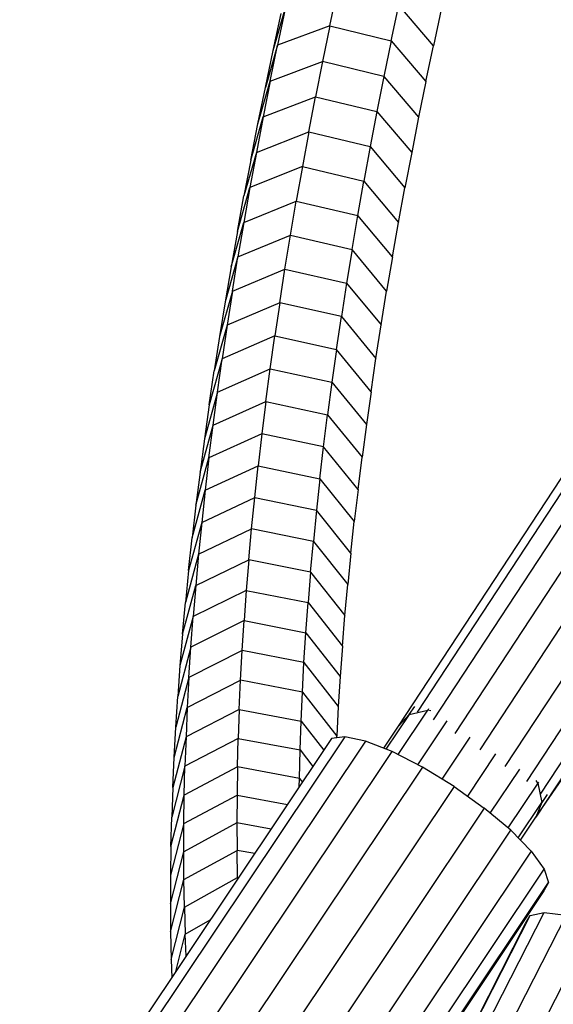
# Model space of a CAD drawing. Extents: x 1.1 to 21, y 1.8 to 20.3.
# Drawn here: x 14.8 to 14.9, y 17.7 to 17.9 of the extents above; entities that cross this region are included whole.
import ezdxf

# ---------------------------------------------------------------- set-up
doc = ezdxf.new("R2010")
doc.units = 0
doc.header["$MEASUREMENT"] = 0
for name, color, linetype in [('SMB_BEFESTIGUNGEN', 7, 'CONTINUOUS'), ('SMB_KAUSCHE', 7, 'CONTINUOUS'), ('SMB_SICHERHEITSSEIL', 7, 'CONTINUOUS')]:
    doc.layers.add(name, color=color, linetype=linetype)

# ---------------------------------------------------------------- blocks, each defined once
blk = doc.blocks.new('__288__')
at = {"layer": 'SMB_SICHERHEITSSEIL', "color": 1, "linetype": 'Continuous'}
for p, q in [((14.88229, 17.86539), (14.88329, 17.87016)), ((14.87477, 17.8621), (14.87638, 17.86767)), ((14.87638, 17.86767), (14.87536, 17.86284)), ((14.89045, 17.86338), (14.89146, 17.86813)), ((14.89609, 17.86275), (14.89146, 17.86813)), ((14.89713, 17.86756), (14.89609, 17.86275)), ((14.87477, 17.8621), (14.87584, 17.86702)), ((14.88229, 17.86539), (14.87536, 17.86284)), ((14.88229, 17.86539), (14.88132, 17.86066)), ((14.88229, 17.86539), (14.89045, 17.86338)), ((14.89045, 17.86338), (14.88949, 17.85867)), ((14.89045, 17.86338), (14.89508, 17.85798)), ((14.87536, 17.86284), (14.87374, 17.85722)), ((14.87374, 17.85722), (14.87477, 17.8621)), ((14.87438, 17.85805), (14.87536, 17.86284)), ((14.89508, 17.85798), (14.89609, 17.86275)), ((14.87438, 17.85805), (14.88132, 17.86066)), ((14.88132, 17.86066), (14.88039, 17.85596)), ((14.88949, 17.85867), (14.88132, 17.86066)), ((14.87275, 17.85237), (14.87438, 17.85805)), ((14.87438, 17.85805), (14.87344, 17.8533)), ((14.88949, 17.85867), (14.88857, 17.854)), ((14.88949, 17.85867), (14.89411, 17.85325)), ((14.89508, 17.85798), (14.89411, 17.85325)), ((14.87275, 17.85237), (14.87374, 17.85722)), ((14.87344, 17.8533), (14.88039, 17.85596)), ((14.8795, 17.85131), (14.88039, 17.85596)), ((14.88039, 17.85596), (14.88857, 17.854)), ((14.8718, 17.84756), (14.87344, 17.8533)), ((14.87344, 17.8533), (14.87254, 17.84858)), ((14.88857, 17.854), (14.88768, 17.84936)), ((14.88857, 17.854), (14.89319, 17.84855)), ((14.89411, 17.85325), (14.89319, 17.84855)), ((14.8718, 17.84756), (14.87275, 17.85237)), ((14.87254, 17.84858), (14.8795, 17.85131)), ((14.8795, 17.85131), (14.87865, 17.84669)), ((14.8795, 17.85131), (14.88768, 17.84936)), ((14.88768, 17.84936), (14.88684, 17.84477)), ((14.88768, 17.84936), (14.8923, 17.84389)), ((14.87254, 17.84858), (14.87088, 17.84279)), ((14.8718, 17.84756), (14.87088, 17.84279)), ((14.87254, 17.84858), (14.87168, 17.84391)), ((14.89319, 17.84855), (14.8923, 17.84389)), ((14.87865, 17.84669), (14.87168, 17.84391)), ((14.87865, 17.84669), (14.87784, 17.84211)), ((14.87865, 17.84669), (14.88684, 17.84477)), ((14.87001, 17.83806), (14.87168, 17.84391)), ((14.87168, 17.84391), (14.87086, 17.83927)), ((14.88603, 17.84021), (14.88684, 17.84477)), ((14.88684, 17.84477), (14.89145, 17.83927)), ((14.89145, 17.83927), (14.8923, 17.84389)), ((14.87001, 17.83806), (14.87088, 17.84279)), ((14.87086, 17.83927), (14.87784, 17.84211)), ((14.87706, 17.83757), (14.87784, 17.84211)), ((14.87784, 17.84211), (14.88603, 17.84021)), ((14.88526, 17.83569), (14.88603, 17.84021)), ((14.89063, 17.83469), (14.88603, 17.84021)), ((14.86918, 17.83337), (14.87086, 17.83927)), ((14.87086, 17.83927), (14.87008, 17.83468)), ((14.89063, 17.83469), (14.89145, 17.83927)), ((14.87001, 17.83806), (14.86918, 17.83337)), ((14.87008, 17.83468), (14.87706, 17.83757)), ((14.87633, 17.83307), (14.87706, 17.83757)), ((14.87706, 17.83757), (14.88526, 17.83569)), ((14.87008, 17.83468), (14.86839, 17.82872)), ((14.86934, 17.83012), (14.87008, 17.83468)), ((14.88526, 17.83569), (14.88453, 17.83122)), ((14.88986, 17.83015), (14.88526, 17.83569)), ((14.89063, 17.83469), (14.88986, 17.83015)), ((14.86918, 17.83337), (14.86839, 17.82872)), ((14.86934, 17.83012), (14.87633, 17.83307)), ((14.87564, 17.82861), (14.87633, 17.83307)), ((14.87633, 17.83307), (14.88453, 17.83122)), ((14.88453, 17.83122), (14.88384, 17.82678)), ((14.88453, 17.83122), (14.88913, 17.82565)), ((14.86934, 17.83012), (14.86764, 17.82411)), ((14.86934, 17.83012), (14.86863, 17.82561)), ((14.88913, 17.82565), (14.88986, 17.83015)), ((14.86839, 17.82872), (14.86764, 17.82411)), ((14.87564, 17.82861), (14.86863, 17.82561)), ((14.87564, 17.82861), (14.87498, 17.82419)), ((14.88384, 17.82678), (14.87564, 17.82861)), ((14.88319, 17.82238), (14.88384, 17.82678)), ((14.88384, 17.82678), (14.88844, 17.8212)), ((14.86863, 17.82561), (14.86693, 17.81954)), ((14.86863, 17.82561), (14.86797, 17.82114)), ((14.88844, 17.8212), (14.88913, 17.82565)), ((14.86764, 17.82411), (14.86693, 17.81954)), ((14.87498, 17.82419), (14.86797, 17.82114)), ((14.87437, 17.81981), (14.87498, 17.82419)), ((14.87498, 17.82419), (14.88319, 17.82238)), ((14.88319, 17.82238), (14.88258, 17.81803)), ((14.88778, 17.81678), (14.88319, 17.82238)), ((14.86797, 17.82114), (14.86626, 17.81502)), ((14.86735, 17.81671), (14.86797, 17.82114)), ((14.88778, 17.81678), (14.88844, 17.8212)), ((14.86626, 17.81502), (14.86693, 17.81954)), ((14.86735, 17.81671), (14.87437, 17.81981)), ((14.8738, 17.81548), (14.87437, 17.81981)), ((14.87437, 17.81981), (14.88258, 17.81803)), ((14.88258, 17.81803), (14.88201, 17.81372)), ((14.88258, 17.81803), (14.88717, 17.8124)), ((14.86735, 17.81671), (14.86563, 17.81053)), ((14.86677, 17.81232), (14.86735, 17.81671)), ((14.88778, 17.81678), (14.88717, 17.8124)), ((14.86626, 17.81502), (14.86563, 17.81053)), ((14.86677, 17.81232), (14.8738, 17.81548)), ((14.8738, 17.81548), (14.87326, 17.81119)), ((14.8738, 17.81548), (14.88201, 17.81372)), ((14.88147, 17.80945), (14.88201, 17.81372)), ((14.88201, 17.81372), (14.88659, 17.80807)), ((14.86504, 17.8061), (14.86677, 17.81232)), ((14.86623, 17.80798), (14.86677, 17.81232)), ((14.88717, 17.8124), (14.88659, 17.80807)), ((14.87326, 17.81119), (14.86623, 17.80798)), ((14.87326, 17.81119), (14.87277, 17.80694)), ((14.88147, 17.80945), (14.87326, 17.81119)), ((14.86563, 17.81053), (14.86504, 17.8061)), ((14.88098, 17.80522), (14.88147, 17.80945)), ((14.88606, 17.80377), (14.88147, 17.80945)), ((14.8645, 17.8017), (14.86623, 17.80798)), ((14.86623, 17.80798), (14.86573, 17.80368)), ((14.86573, 17.80368), (14.87277, 17.80694)), ((14.87231, 17.80273), (14.87277, 17.80694)), ((14.87277, 17.80694), (14.88098, 17.80522)), ((14.88606, 17.80377), (14.88659, 17.80807)), ((14.86504, 17.8061), (14.8645, 17.8017)), ((14.88098, 17.80522), (14.88053, 17.80103)), ((14.88098, 17.80522), (14.88556, 17.79953)), ((14.86399, 17.79735), (14.86573, 17.80368)), ((14.86573, 17.80368), (14.86527, 17.79942)), ((14.88606, 17.80377), (14.88556, 17.79953)), ((14.8645, 17.8017), (14.86399, 17.79735)), ((14.86527, 17.79942), (14.87231, 17.80273)), ((14.8719, 17.79857), (14.87231, 17.80273)), ((14.87231, 17.80273), (14.88053, 17.80103)), ((14.88053, 17.80103), (14.88012, 17.79689)), ((14.88511, 17.79532), (14.88053, 17.80103)), ((14.86527, 17.79942), (14.86352, 17.79304)), ((14.86527, 17.79942), (14.86485, 17.79521)), ((14.88511, 17.79532), (14.88556, 17.79953)), ((14.86485, 17.79521), (14.8719, 17.79857)), ((14.87152, 17.79446), (14.8719, 17.79857)), ((14.88012, 17.79689), (14.8719, 17.79857)), ((14.86352, 17.79304), (14.86399, 17.79735)), ((14.87974, 17.7928), (14.88012, 17.79689)), ((14.88012, 17.79689), (14.88469, 17.79116)), ((14.86485, 17.79521), (14.8631, 17.78878)), ((14.86485, 17.79521), (14.86447, 17.79105)), ((14.88511, 17.79532), (14.88469, 17.79116)), ((14.86447, 17.79105), (14.87152, 17.79446)), ((14.87152, 17.79446), (14.87119, 17.79038)), ((14.87974, 17.7928), (14.87152, 17.79446)), ((14.86352, 17.79304), (14.8631, 17.78878)), ((14.87974, 17.7928), (14.87941, 17.78875)), ((14.87974, 17.7928), (14.88432, 17.78704)), ((14.86271, 17.78456), (14.86447, 17.79105)), ((14.86447, 17.79105), (14.86413, 17.78692)), ((14.87119, 17.79038), (14.86413, 17.78692)), ((14.87119, 17.79038), (14.87089, 17.78636)), ((14.87119, 17.79038), (14.87941, 17.78875)), ((14.88432, 17.78704), (14.88469, 17.79116)), ((14.86271, 17.78456), (14.8631, 17.78878)), ((14.87912, 17.78474), (14.87941, 17.78875)), ((14.87941, 17.78875), (14.88398, 17.78297)), ((14.86413, 17.78692), (14.86237, 17.78039)), ((14.86383, 17.78285), (14.86413, 17.78692)), ((14.87089, 17.78636), (14.86383, 17.78285)), ((14.87064, 17.78238), (14.87089, 17.78636)), ((14.87089, 17.78636), (14.87912, 17.78474)), ((14.88398, 17.78297), (14.88432, 17.78704)), ((14.87886, 17.78078), (14.87912, 17.78474)), ((14.87912, 17.78474), (14.88369, 17.77895)), ((14.86271, 17.78456), (14.86237, 17.78039)), ((14.86383, 17.78285), (14.86207, 17.77627)), ((14.86357, 17.77882), (14.86383, 17.78285)), ((14.87064, 17.78238), (14.86357, 17.77882)), ((14.87042, 17.77844), (14.87064, 17.78238)), ((14.87886, 17.78078), (14.87064, 17.78238)), ((14.88398, 17.78297), (14.88369, 17.77895)), ((14.87865, 17.77687), (14.87886, 17.78078)), ((14.87886, 17.78078), (14.88343, 17.77496)), ((14.86237, 17.78039), (14.86207, 17.77627)), ((14.86357, 17.77882), (14.86181, 17.77219)), ((14.86357, 17.77882), (14.86335, 17.77484)), ((14.86335, 17.77484), (14.87042, 17.77844)), ((14.87025, 17.77456), (14.87042, 17.77844)), ((14.87865, 17.77687), (14.87042, 17.77844)), ((14.88369, 17.77895), (14.88343, 17.77496)), ((14.87847, 17.773), (14.87865, 17.77687)), ((14.87865, 17.77687), (14.88322, 17.77103)), ((14.86181, 17.77219), (14.86207, 17.77627)), ((14.86159, 17.76816), (14.86335, 17.77484)), ((14.86335, 17.77484), (14.86318, 17.77091)), ((14.87025, 17.77456), (14.86318, 17.77091)), ((14.87025, 17.77456), (14.87011, 17.77072)), ((14.87025, 17.77456), (14.87847, 17.773)), ((14.88343, 17.77496), (14.88322, 17.77103)), ((14.87834, 17.76918), (14.87847, 17.773)), ((14.87847, 17.773), (14.88149, 17.76913)), ((14.86159, 17.76816), (14.86181, 17.77219)), ((14.86318, 17.77091), (14.86141, 17.76418)), ((14.86318, 17.77091), (14.86304, 17.76702)), ((14.87011, 17.77072), (14.86304, 17.76702)), ((14.87002, 17.76692), (14.87011, 17.77072)), ((14.87011, 17.77072), (14.87834, 17.76918)), ((14.88321, 17.77079), (14.88322, 17.77103)), ((14.87825, 17.7654), (14.87834, 17.76918)), ((14.87834, 17.76918), (14.88005, 17.76698)), ((14.86141, 17.76418), (14.86159, 17.76816)), ((14.86304, 17.76702), (14.86127, 17.76025)), ((14.86294, 17.76318), (14.86304, 17.76702)), ((14.87002, 17.76692), (14.86294, 17.76318)), ((14.87002, 17.76692), (14.86996, 17.76318)), ((14.87825, 17.7654), (14.87002, 17.76692)), ((14.87823, 17.76427), (14.87825, 17.7654)), ((14.87825, 17.7654), (14.87865, 17.76489)), ((14.86141, 17.76418), (14.86127, 17.76025)), ((14.86117, 17.75637), (14.86294, 17.76318)), ((14.86289, 17.75939), (14.86294, 17.76318)), ((14.86289, 17.75939), (14.86996, 17.76318)), ((14.86996, 17.76318), (14.86995, 17.75948)), ((14.86996, 17.76318), (14.87668, 17.76195)), ((14.86117, 17.75637), (14.86127, 17.76025)), ((14.86289, 17.75939), (14.86112, 17.75253)), ((14.86995, 17.75948), (14.86287, 17.75565)), ((14.86287, 17.75565), (14.86289, 17.75939)), ((14.86995, 17.75948), (14.86997, 17.75583)), ((14.87448, 17.75866), (14.86995, 17.75948)), ((14.86117, 17.75637), (14.86112, 17.75253)), ((14.8611, 17.74874), (14.86287, 17.75565)), ((14.8629, 17.75196), (14.86287, 17.75565)), ((14.8629, 17.75196), (14.86997, 17.75583)), ((14.87231, 17.75542), (14.86997, 17.75583)), ((14.87004, 17.75223), (14.86997, 17.75583)), ((14.86112, 17.75253), (14.8611, 17.74874)), ((14.86297, 17.74831), (14.87004, 17.75223)), ((14.87004, 17.75223), (14.87004, 17.75203)), ((14.87004, 17.75223), (14.87016, 17.75221)), ((14.86113, 17.74501), (14.8629, 17.75196)), ((14.86297, 17.74831), (14.8629, 17.75196)), ((14.8611, 17.74874), (14.86113, 17.74501)), ((14.8612, 17.74132), (14.86297, 17.74831)), ((14.86297, 17.74831), (14.86307, 17.74472)), ((14.86307, 17.74472), (14.8664, 17.74659)), ((14.86113, 17.74501), (14.8612, 17.74132)), ((14.86182, 17.73974), (14.86307, 17.74472)), ((14.8632, 17.7418), (14.86307, 17.74472)), ((14.8612, 17.74132), (14.86127, 17.73892))]:
    blk.add_line(p, q, dxfattribs=at)
blk = doc.blocks.new('__299__')
at = {"layer": 'SMB_KAUSCHE', "color": 1, "linetype": 'Continuous'}
for p, q in [((14.94233, 17.84683), (14.94611, 17.84814)), ((14.94651, 17.8486), (14.9427, 17.84726)), ((14.94611, 17.84814), (14.94531, 17.84709)), ((14.94611, 17.84814), (14.94651, 17.8486)), ((14.94611, 17.84814), (14.95012, 17.84799)), ((14.94651, 17.8486), (14.95055, 17.84848)), ((14.94929, 17.84688), (14.95012, 17.84799)), ((14.95055, 17.84848), (14.95012, 17.84799)), ((14.95384, 17.84641), (14.95012, 17.84799)), ((14.95055, 17.84848), (14.95427, 17.8469)), ((14.9393, 17.84425), (14.94233, 17.84683)), ((14.93963, 17.84462), (14.9427, 17.84726)), ((14.9416, 17.84587), (14.94531, 17.84709)), ((14.9416, 17.84587), (14.94233, 17.84683)), ((14.9427, 17.84726), (14.94233, 17.84683)), ((14.94415, 17.84547), (14.94531, 17.84709)), ((14.94531, 17.84709), (14.94929, 17.84688)), ((14.94805, 17.84517), (14.94929, 17.84688)), ((14.94929, 17.84688), (14.95298, 17.84527)), ((14.95298, 17.84527), (14.95384, 17.84641)), ((14.95384, 17.84641), (14.95427, 17.8469)), ((14.95384, 17.84641), (14.95674, 17.8436)), ((14.95717, 17.84409), (14.95427, 17.8469)), ((14.9416, 17.84587), (14.93866, 17.8434)), ((14.9416, 17.84587), (14.94054, 17.84439)), ((14.94415, 17.84547), (14.94054, 17.84439)), ((14.94263, 17.84332), (14.94415, 17.84547)), ((14.94805, 17.84517), (14.94415, 17.84547)), ((14.94805, 17.84517), (14.94645, 17.84289)), ((14.95173, 17.84353), (14.94805, 17.84517)), ((14.95298, 17.84527), (14.95173, 17.84353)), ((14.95591, 17.84249), (14.95298, 17.84527)), ((14.94054, 17.84439), (14.93771, 17.84208)), ((14.93866, 17.8434), (14.9393, 17.84425)), ((14.94054, 17.84439), (14.93915, 17.84242)), ((14.93963, 17.84462), (14.9393, 17.84425)), ((14.95591, 17.84249), (14.95674, 17.8436)), ((14.95717, 17.84409), (14.95674, 17.8436)), ((14.95845, 17.83995), (14.95674, 17.8436)), ((14.95717, 17.84409), (14.95886, 17.84041)), ((14.93915, 17.84242), (14.93648, 17.84034)), ((14.93915, 17.84242), (14.93748, 17.84)), ((14.93866, 17.8434), (14.93771, 17.84208)), ((14.94263, 17.84332), (14.93915, 17.84242)), ((14.9408, 17.84066), (14.94263, 17.84332)), ((14.94263, 17.84332), (14.94645, 17.84289)), ((14.94645, 17.84289), (14.94451, 17.84009)), ((14.94645, 17.84289), (14.9501, 17.84121)), ((14.95173, 17.84353), (14.9501, 17.84121)), ((14.95468, 17.84078), (14.95173, 17.84353)), ((14.95468, 17.84078), (14.95591, 17.84249)), ((14.95766, 17.8389), (14.95591, 17.84249)), ((14.93771, 17.84208), (14.93648, 17.84034)), ((14.94812, 17.83836), (14.9501, 17.84121)), ((14.95308, 17.8385), (14.9501, 17.84121)), ((14.93648, 17.84034), (14.935, 17.83819)), ((14.935, 17.83819), (14.93748, 17.84)), ((14.93554, 17.83717), (14.93748, 17.84)), ((14.93748, 17.84), (14.9408, 17.84066)), ((14.93868, 17.83757), (14.9408, 17.84066)), ((14.94451, 17.84009), (14.9408, 17.84066)), ((14.94451, 17.84009), (14.94227, 17.83682)), ((14.94812, 17.83836), (14.94451, 17.84009)), ((14.95308, 17.8385), (14.95468, 17.84078)), ((14.9565, 17.83728), (14.95468, 17.84078)), ((14.95766, 17.8389), (14.95845, 17.83995)), ((14.95886, 17.84041), (14.95845, 17.83995)), ((14.95845, 17.83995), (14.95874, 17.83595)), ((14.95887, 17.84028), (14.95886, 17.84041)), ((14.95911, 17.83637), (14.95886, 17.84041)), ((14.95911, 17.83625), (14.95887, 17.84028)), ((14.94584, 17.83502), (14.94812, 17.83836)), ((14.95114, 17.8357), (14.94812, 17.83836)), ((14.95114, 17.8357), (14.95308, 17.8385)), ((14.95498, 17.83512), (14.95308, 17.8385)), ((14.9565, 17.83728), (14.95766, 17.8389)), ((14.95766, 17.8389), (14.95801, 17.83499)), ((14.93328, 17.83568), (14.935, 17.83819)), ((14.93328, 17.83568), (14.93554, 17.83717)), ((14.93337, 17.83398), (14.93554, 17.83717)), ((14.93554, 17.83717), (14.93868, 17.83757)), ((14.93868, 17.83757), (14.93631, 17.83408)), ((14.94227, 17.83682), (14.93868, 17.83757)), ((14.9565, 17.83728), (14.95498, 17.83512)), ((14.95695, 17.83351), (14.9565, 17.83728)), ((14.94227, 17.83682), (14.93977, 17.83314)), ((14.94227, 17.83682), (14.94584, 17.83502)), ((14.95755, 17.83214), (14.95874, 17.83595)), ((14.95911, 17.83637), (14.95788, 17.83251)), ((14.95789, 17.83241), (14.95911, 17.83625)), ((14.95801, 17.83499), (14.95874, 17.83595)), ((14.95874, 17.83595), (14.95911, 17.83637)), ((14.95911, 17.83625), (14.95911, 17.83637)), ((14.93328, 17.83568), (14.93136, 17.83286)), ((14.94329, 17.83127), (14.94584, 17.83502)), ((14.94584, 17.83502), (14.94889, 17.83242)), ((14.94889, 17.83242), (14.95114, 17.8357)), ((14.95315, 17.83247), (14.95114, 17.8357)), ((14.95498, 17.83512), (14.95315, 17.83247)), ((14.95498, 17.83512), (14.95556, 17.83154)), ((14.95801, 17.83499), (14.95691, 17.83129)), ((14.95695, 17.83351), (14.95801, 17.83499)), ((14.93337, 17.83398), (14.93102, 17.83051)), ((14.93337, 17.83398), (14.93136, 17.83286)), ((14.93631, 17.83408), (14.93337, 17.83398)), ((14.93631, 17.83408), (14.93374, 17.83028)), ((14.93977, 17.83314), (14.93631, 17.83408)), ((14.93977, 17.83314), (14.93705, 17.82912)), ((14.93977, 17.83314), (14.94329, 17.83127)), ((14.95695, 17.83351), (14.95556, 17.83154)), ((14.95695, 17.83351), (14.95596, 17.82998)), ((14.93136, 17.83286), (14.92927, 17.82977)), ((14.94889, 17.83242), (14.94639, 17.82874)), ((14.94889, 17.83242), (14.95102, 17.82937)), ((14.95315, 17.83247), (14.95102, 17.82937)), ((14.95315, 17.83247), (14.95388, 17.82912)), ((14.95691, 17.83129), (14.95755, 17.83214)), ((14.95757, 17.83182), (14.95695, 17.83075)), ((14.95754, 17.83177), (14.95757, 17.83182)), ((14.95755, 17.83214), (14.95788, 17.83251)), ((14.95757, 17.83182), (14.95789, 17.83241)), ((14.95788, 17.83251), (14.95763, 17.83221)), ((14.95774, 17.83222), (14.95789, 17.83241)), ((14.95788, 17.83251), (14.95789, 17.83241)), ((14.93102, 17.83051), (14.92854, 17.82681)), ((14.92927, 17.82977), (14.93102, 17.83051)), ((14.93374, 17.83028), (14.93102, 17.83051)), ((14.94329, 17.83127), (14.94052, 17.82718)), ((14.94329, 17.83127), (14.94639, 17.82874)), ((14.95388, 17.82912), (14.95556, 17.83154)), ((14.95453, 17.82783), (14.95695, 17.83075)), ((14.95556, 17.83154), (14.95474, 17.82823)), ((14.95691, 17.83129), (14.95596, 17.82998)), ((14.95602, 17.82924), (14.95695, 17.83075)), ((14.92927, 17.82977), (14.92707, 17.82649)), ((14.93374, 17.83028), (14.93102, 17.82623)), ((14.93374, 17.83028), (14.93705, 17.82912)), ((14.94866, 17.82589), (14.95102, 17.82937)), ((14.95102, 17.82937), (14.95194, 17.82628)), ((14.95373, 17.82652), (14.95602, 17.82924)), ((14.95596, 17.82998), (14.95474, 17.82823)), ((14.95602, 17.82924), (14.9548, 17.82731)), ((14.93705, 17.82912), (14.93418, 17.82484)), ((14.93705, 17.82912), (14.94052, 17.82718)), ((14.94368, 17.82472), (14.94639, 17.82874)), ((14.94639, 17.82874), (14.94866, 17.82589)), ((14.95194, 17.82628), (14.95388, 17.82912)), ((14.95388, 17.82912), (14.95325, 17.82608)), ((14.95325, 17.82608), (14.95474, 17.82823)), ((14.95472, 17.82816), (14.95453, 17.82783)), ((14.92854, 17.82681), (14.92596, 17.82295)), ((14.92854, 17.82681), (14.92707, 17.82649)), ((14.93102, 17.82623), (14.92854, 17.82681)), ((14.93759, 17.82282), (14.94052, 17.82718)), ((14.94052, 17.82718), (14.94368, 17.82472)), ((14.95267, 17.82485), (14.9548, 17.82731)), ((14.95333, 17.825), (14.9548, 17.82731)), ((14.95373, 17.82652), (14.95453, 17.82783)), ((14.95448, 17.8278), (14.95453, 17.82783)), ((14.92478, 17.82307), (14.92707, 17.82649)), ((14.93102, 17.82623), (14.9282, 17.82201)), ((14.93102, 17.82623), (14.93418, 17.82484)), ((14.94609, 17.82209), (14.94866, 17.82589)), ((14.94978, 17.8231), (14.94866, 17.82589)), ((14.94978, 17.8231), (14.95194, 17.82628)), ((14.95153, 17.82357), (14.95194, 17.82628)), ((14.95153, 17.82357), (14.95325, 17.82608)), ((14.95373, 17.82652), (14.95267, 17.82485)), ((14.95373, 17.82652), (14.95352, 17.82642)), ((14.93418, 17.82484), (14.9312, 17.82037)), ((14.93418, 17.82484), (14.93759, 17.82282)), ((14.9408, 17.82044), (14.94368, 17.82472)), ((14.94609, 17.82209), (14.94368, 17.82472)), ((14.95333, 17.825), (14.95139, 17.82284)), ((14.95267, 17.82485), (14.95139, 17.82284)), ((14.95162, 17.82234), (14.95333, 17.825)), ((14.95233, 17.82469), (14.95267, 17.82485)), ((14.92478, 17.82307), (14.92246, 17.81957)), ((14.92596, 17.82295), (14.92334, 17.819)), ((14.92478, 17.82307), (14.92596, 17.82295)), ((14.92596, 17.82295), (14.9282, 17.82201)), ((14.93759, 17.82282), (14.93456, 17.81827)), ((14.9408, 17.82044), (14.93759, 17.82282)), ((14.94743, 17.81962), (14.94978, 17.8231)), ((14.95153, 17.82357), (14.94961, 17.82075)), ((14.94978, 17.8231), (14.94961, 17.82075)), ((14.95139, 17.82284), (14.94991, 17.82053)), ((14.95095, 17.82267), (14.95139, 17.82284)), ((14.92533, 17.81769), (14.9282, 17.82201)), ((14.9312, 17.82037), (14.9282, 17.82201)), ((14.94609, 17.82209), (14.94337, 17.81804)), ((14.94743, 17.81962), (14.94609, 17.82209)), ((14.94971, 17.81939), (14.95162, 17.82234)), ((14.95162, 17.82234), (14.94991, 17.82053)), ((14.9312, 17.82037), (14.92817, 17.81582)), ((14.93456, 17.81827), (14.9312, 17.82037)), ((14.93782, 17.81598), (14.9408, 17.82044)), ((14.94337, 17.81804), (14.9408, 17.82044)), ((14.94753, 17.81767), (14.94961, 17.82075)), ((14.94825, 17.81797), (14.94991, 17.82053)), ((14.94939, 17.82038), (14.94991, 17.82053)), ((14.92246, 17.81957), (14.92018, 17.81613)), ((14.92091, 17.81534), (14.92334, 17.819)), ((14.92334, 17.819), (14.92246, 17.81957)), ((14.92533, 17.81769), (14.92334, 17.819)), ((14.94494, 17.81592), (14.94743, 17.81962)), ((14.94753, 17.81767), (14.94743, 17.81962)), ((14.94971, 17.81939), (14.94763, 17.81621)), ((14.94825, 17.81797), (14.94971, 17.81939)), ((14.92278, 17.81384), (14.92533, 17.81769)), ((14.92533, 17.81769), (14.92817, 17.81582)), ((14.93147, 17.81363), (14.93456, 17.81827)), ((14.93456, 17.81827), (14.93782, 17.81598)), ((14.94055, 17.81381), (14.94337, 17.81804)), ((14.94337, 17.81804), (14.94494, 17.81592)), ((14.94753, 17.81767), (14.94532, 17.81438)), ((14.94645, 17.81522), (14.94825, 17.81797)), ((14.9477, 17.81787), (14.94825, 17.81797)), ((14.92018, 17.81613), (14.92091, 17.81534)), ((14.94763, 17.81621), (14.94586, 17.81351)), ((14.94645, 17.81522), (14.94763, 17.81621)), ((14.92091, 17.81534), (14.92278, 17.81384)), ((14.92817, 17.81582), (14.92554, 17.81184)), ((14.93147, 17.81363), (14.92817, 17.81582)), ((14.93479, 17.81143), (14.93782, 17.81598)), ((14.94055, 17.81381), (14.93782, 17.81598)), ((14.94494, 17.81592), (14.94237, 17.81206)), ((14.94494, 17.81592), (14.94532, 17.81438)), ((14.94552, 17.8138), (14.94645, 17.81522)), ((14.94645, 17.81522), (14.9459, 17.8152)), ((14.92278, 17.81384), (14.92554, 17.81184)), ((14.92881, 17.80961), (14.93147, 17.81363)), ((14.93147, 17.81363), (14.93479, 17.81143)), ((14.93768, 17.8095), (14.94055, 17.81381)), ((14.94237, 17.81206), (14.94055, 17.81381)), ((14.94304, 17.81096), (14.94532, 17.81438)), ((14.92554, 17.81184), (14.92881, 17.80961)), ((14.93479, 17.81143), (14.93216, 17.80745)), ((14.93768, 17.8095), (14.93479, 17.81143)), ((14.94237, 17.81206), (14.93975, 17.80812)), ((14.94304, 17.81096), (14.94071, 17.80747)), ((14.94304, 17.81096), (14.94237, 17.81206)), ((14.92881, 17.80961), (14.93216, 17.80745)), ((14.93768, 17.8095), (14.93513, 17.80565)), ((14.93975, 17.80812), (14.93768, 17.8095)), ((14.93216, 17.80745), (14.93513, 17.80565)), ((14.93975, 17.80812), (14.93732, 17.80445)), ((14.93843, 17.80402), (14.94071, 17.80747)), ((14.94071, 17.80747), (14.93975, 17.80812)), ((14.93513, 17.80565), (14.93732, 17.80445)), ((14.93732, 17.80445), (14.93843, 17.80402)), ((14.93199, 17.79272), (14.93365, 17.79518)), ((14.93293, 17.79559), (14.93299, 17.795)), ((14.93299, 17.795), (14.93329, 17.79543)), ((14.93299, 17.795), (14.92229, 17.77939)), ((14.93299, 17.795), (14.93199, 17.79272)), ((14.90971, 17.76024), (14.93199, 17.79272)), ((14.89139, 17.76856), (14.89533, 17.77445)), ((14.89285, 17.77388), (14.89359, 17.77497)), ((14.89285, 17.77388), (14.89533, 17.77445)), ((14.89544, 17.77462), (14.89533, 17.77445)), ((14.89572, 17.77439), (14.89533, 17.77445)), ((14.89285, 17.77388), (14.88977, 17.76929)), ((14.89145, 17.77235), (14.89285, 17.77388)), ((14.89402, 17.76721), (14.89792, 17.77303)), ((14.88948, 17.7694), (14.89145, 17.77235)), ((14.89725, 17.76529), (14.90099, 17.77089)), ((14.90436, 17.76866), (14.90061, 17.76305)), ((14.90365, 17.76078), (14.90757, 17.76663)), ((14.90996, 17.76475), (14.90974, 17.7651)), ((14.90996, 17.76475), (14.90599, 17.75882)), ((14.91007, 17.76491), (14.90996, 17.76475)), ((14.90996, 17.76475), (14.91048, 17.76219)), ((14.91123, 17.76327), (14.91048, 17.76219)), ((14.90735, 17.7575), (14.91048, 17.76219)), ((14.91048, 17.76219), (14.90971, 17.76024))]:
    blk.add_line(p, q, dxfattribs=at)
blk = doc.blocks.new('__300__')
at = {"layer": 'SMB_KAUSCHE', "color": 1, "linetype": 'Continuous'}
for p, q in [((14.95765, 17.83197), (14.95582, 17.82971)), ((14.95672, 17.83096), (14.95774, 17.83222)), ((14.95751, 17.832), (14.95696, 17.83129)), ((14.95723, 17.83123), (14.95765, 17.83197)), ((14.95774, 17.83222), (14.95751, 17.832)), ((14.95751, 17.832), (14.95754, 17.83211)), ((14.95765, 17.83197), (14.95774, 17.83222)), ((14.95765, 17.83198), (14.95765, 17.83197)), ((14.95774, 17.83222), (14.95776, 17.83229)), ((14.95611, 17.83012), (14.95696, 17.83129)), ((14.95651, 17.83003), (14.95723, 17.83123)), ((14.957, 17.8314), (14.95696, 17.83129)), ((14.95723, 17.83123), (14.9572, 17.83119)), ((14.95497, 17.82851), (14.95611, 17.83012)), ((14.95651, 17.83003), (14.95549, 17.82838)), ((14.95611, 17.83012), (14.95614, 17.83022)), ((14.95646, 17.82996), (14.95651, 17.83003)), ((14.95356, 17.82648), (14.95497, 17.82851)), ((14.95549, 17.82838), (14.95419, 17.82633)), ((14.95499, 17.82859), (14.95497, 17.82851)), ((14.95549, 17.82838), (14.95542, 17.8283)), ((14.95356, 17.82648), (14.95191, 17.82407)), ((14.95264, 17.8239), (14.95419, 17.82633)), ((14.95357, 17.82655), (14.95356, 17.82648)), ((14.95412, 17.82624), (14.95419, 17.82633)), ((14.95004, 17.82134), (14.95191, 17.82407)), ((14.95191, 17.82407), (14.95192, 17.82414)), ((14.95264, 17.8239), (14.95087, 17.82115)), ((14.95257, 17.82382), (14.95264, 17.8239)), ((14.94801, 17.81833), (14.95004, 17.82134)), ((14.95004, 17.82134), (14.95005, 17.82139)), ((14.9489, 17.81812), (14.95087, 17.82115)), ((14.9508, 17.82107), (14.95087, 17.82115)), ((14.94584, 17.81511), (14.94801, 17.81833)), ((14.9489, 17.81812), (14.94678, 17.81488)), ((14.94801, 17.81833), (14.94801, 17.81838)), ((14.94884, 17.81806), (14.9489, 17.81812)), ((14.89145, 17.77235), (14.9202, 17.81611)), ((14.92093, 17.81533), (14.89391, 17.77418)), ((14.94357, 17.81172), (14.94584, 17.81511)), ((14.94583, 17.81514), (14.94584, 17.81511)), ((14.94588, 17.8135), (14.94678, 17.81488)), ((14.94678, 17.81488), (14.94673, 17.81484)), ((14.8961, 17.77318), (14.9228, 17.81383)), ((14.89897, 17.77135), (14.92555, 17.81183)), ((14.92589, 17.8116), (14.9288, 17.80955)), ((14.94357, 17.81172), (14.94125, 17.80824)), ((14.94356, 17.81174), (14.94357, 17.81172)), ((14.90228, 17.76918), (14.9288, 17.80955)), ((14.9288, 17.80955), (14.92883, 17.8096)), ((14.9288, 17.80955), (14.93185, 17.80765)), ((14.9389, 17.80469), (14.94125, 17.80824)), ((14.94124, 17.80826), (14.94125, 17.80824)), ((14.93218, 17.80744), (14.90559, 17.76696)), ((14.93515, 17.80564), (14.90845, 17.76499)), ((14.9389, 17.80469), (14.90971, 17.76024)), ((14.91032, 17.7633), (14.93734, 17.80445)), ((14.93887, 17.80469), (14.9389, 17.80469)), ((14.93367, 17.79516), (14.93323, 17.79451)), ((14.93127, 17.79162), (14.93323, 17.79451)), ((14.93323, 17.79451), (14.93328, 17.79462)), ((14.93121, 17.79158), (14.93127, 17.79162)), ((14.93127, 17.79162), (14.93133, 17.79176)), ((14.90766, 17.75718), (14.90971, 17.76024))]:
    blk.add_line(p, q, dxfattribs=at)
blk = doc.blocks.new('__379__')
at = {"layer": 'SMB_BEFESTIGUNGEN', "color": 1, "linetype": 'Continuous'}
for p, q in [((14.88253, 17.77069), (14.84167, 17.70963)), ((14.88429, 17.77094), (14.84343, 17.70987)), ((14.88705, 17.77035), (14.84619, 17.70928)), ((14.88429, 17.77094), (14.88253, 17.77069)), ((14.88705, 17.77035), (14.88429, 17.77094)), ((14.89059, 17.76897), (14.88705, 17.77035)), ((14.84973, 17.7079), (14.89059, 17.76897)), ((14.89462, 17.76691), (14.89059, 17.76897)), ((14.89462, 17.76691), (14.85376, 17.70584)), ((14.89882, 17.76433), (14.89462, 17.76691)), ((14.89882, 17.76433), (14.85795, 17.70326)), ((14.89882, 17.76433), (14.90284, 17.76146)), ((14.90284, 17.76146), (14.86198, 17.70039)), ((14.90636, 17.75851), (14.90284, 17.76146)), ((14.87064, 17.70513), (14.90636, 17.75851)), ((14.90909, 17.75573), (14.90636, 17.75851)), ((14.90909, 17.75573), (14.87555, 17.7056)), ((14.90909, 17.75573), (14.91082, 17.75334)), ((14.88091, 17.70865), (14.91082, 17.75334)), ((14.91082, 17.75334), (14.9114, 17.75155)), ((14.89066, 17.72056), (14.9114, 17.75155)), ((14.9114, 17.75155), (14.91078, 17.75048)), ((14.91078, 17.75048), (14.89847, 17.73208)), ((14.84105, 17.70856), (14.84167, 17.70963)), ((14.84167, 17.70963), (14.84343, 17.70987)), ((14.84343, 17.70987), (14.84619, 17.70928)), ((14.84619, 17.70928), (14.84973, 17.7079)), ((14.84163, 17.70676), (14.84105, 17.70856)), ((14.84973, 17.7079), (14.85376, 17.70584)), ((14.84336, 17.70438), (14.84163, 17.70676)), ((14.85376, 17.70584), (14.85795, 17.70326)), ((14.84609, 17.7016), (14.84336, 17.70438)), ((14.85795, 17.70326), (14.86198, 17.70039)), ((14.84646, 17.70129), (14.84609, 17.7016)), ((14.86198, 17.70039), (14.86222, 17.70018))]:
    blk.add_line(p, q, dxfattribs=at)
blk = doc.blocks.new('__380__')
at = {"layer": 'SMB_BEFESTIGUNGEN', "color": 1, "linetype": 'Continuous'}
for p, q in [((14.91372, 17.74722), (14.88615, 17.69322)), ((14.89058, 17.70794), (14.91081, 17.74756)), ((14.89608, 17.72194), (14.90897, 17.74718)), ((14.90835, 17.74611), (14.90897, 17.74718)), ((14.90897, 17.74718), (14.91081, 17.74756)), ((14.91081, 17.74756), (14.91372, 17.74722)), ((14.91747, 17.7462), (14.91372, 17.74722)), ((14.91747, 17.7462), (14.88405, 17.68076)), ((14.90184, 17.73335), (14.90835, 17.74611)), ((14.91747, 17.7462), (14.92175, 17.74457)), ((14.92175, 17.74457), (14.88834, 17.67913)), ((14.92175, 17.74457), (14.92622, 17.74246)), ((14.89281, 17.67702), (14.92622, 17.74246)), ((14.93052, 17.74005), (14.92622, 17.74246)), ((14.89711, 17.67462), (14.93052, 17.74005)), ((14.93429, 17.73754), (14.93052, 17.74005)), ((14.90088, 17.6721), (14.93429, 17.73754)), ((14.93429, 17.73754), (14.93724, 17.73512)), ((14.93724, 17.73512), (14.90382, 17.66968)), ((14.93911, 17.73299), (14.93724, 17.73512)), ((14.9057, 17.66755), (14.93911, 17.73299)), ((14.93911, 17.73299), (14.93977, 17.73133)), ((14.90636, 17.66589), (14.93977, 17.73133)), ((14.88171, 17.6814), (14.88405, 17.68076)), ((14.88405, 17.68076), (14.88834, 17.67913)), ((14.88834, 17.67913), (14.89281, 17.67702)), ((14.89281, 17.67702), (14.89711, 17.67462)), ((14.88042, 17.67446), (14.87996, 17.67483)), ((14.88265, 17.67297), (14.88042, 17.67446)), ((14.89711, 17.67462), (14.90088, 17.6721)), ((14.90088, 17.6721), (14.90382, 17.66968)), ((14.90382, 17.66968), (14.9057, 17.66755)), ((14.9057, 17.66755), (14.90636, 17.66589)), ((14.90636, 17.66589), (14.90574, 17.66482)), ((14.9039, 17.66444), (14.90179, 17.66468)), ((14.90574, 17.66482), (14.9039, 17.66444))]:
    blk.add_line(p, q, dxfattribs=at)

msp = doc.modelspace()

# ---------------------------------------------------------------- block references
at = {"layer": 'SMB_BEFESTIGUNGEN', "color": 1, "linetype": 'Continuous'}
for name in ['__379__', '__380__']:
    msp.add_blockref(name, (0, 0), dxfattribs=at)
at = {"layer": 'SMB_KAUSCHE', "color": 1, "linetype": 'Continuous'}
for name in ['__299__', '__300__']:
    msp.add_blockref(name, (0, 0), dxfattribs=at)
at = {"layer": 'SMB_SICHERHEITSSEIL', "color": 1, "linetype": 'Continuous'}
msp.add_blockref('__288__', (0, 0), dxfattribs=at)

doc.saveas('drawing.dxf')
